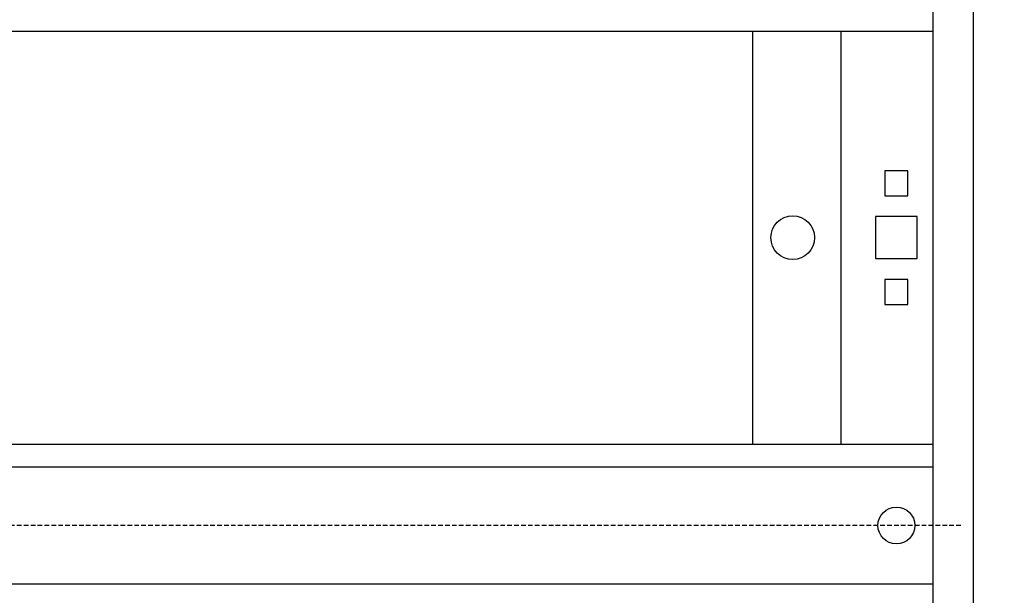
# Model space of a CAD drawing. Units: centimetres. Extents: x -234 to 2463, y 818 to 2144.
# Drawn here: x 896 to 1110, y 1474 to 1599 of the extents above; entities that cross this region are included whole.
import ezdxf

# ---------------------------------------------------------------- set-up
doc = ezdxf.new("R2010")
doc.units = ezdxf.units.CM
doc.header["$MEASUREMENT"] = 0
doc.linetypes.add('штриховаяX2', pattern=[1.5, 1, -0.5])
doc.layers.add('layer 1', color=7, linetype='Continuous')

msp = doc.modelspace()

# ---------------------------------------------------------------- linework, layer by layer
at = {"layer": 'layer 1', "lineweight": 30}
for points, knots in [([(816.24, 2021.88), (816.24, 2021.88), (1436.24, 2021.88), (1436.24, 2021.88), (1436.24, 2021.88), (1436.24, 2021.88), (1436.24, 1332.15), (1436.24, 1332.15), (1436.24, 1332.15), (1436.24, 1332.15), (816.24, 1332.15), (816.24, 1332.15), (816.24, 1332.15), (816.24, 1332.15), (816.24, 2021.88), (816.24, 2021.88)], [0, 0, 0, 0, 0.25, 0.25, 0.25, 0.25, 0.5, 0.5, 0.5, 0.5, 0.75, 0.75, 0.75, 0.75, 1, 1, 1, 1]), ([(839.54, 1345.94), (839.54, 1345.94), (1102.93, 1345.94), (1102.93, 1345.94), (1102.93, 1345.94), (1102.93, 1345.94), (1102.93, 2008.09), (1102.93, 2008.09), (1102.93, 2008.09), (1102.93, 2008.09), (839.54, 2008.09), (839.54, 2008.09), (839.54, 2008.09), (839.54, 2008.09), (839.54, 1345.94), (839.54, 1345.94)], [0, 0, 0, 0, 0.25, 0.25, 0.25, 0.25, 0.5, 0.5, 0.5, 0.5, 0.75, 0.75, 0.75, 0.75, 1, 1, 1, 1]), ([(1083.74, 1566.55), (1083.74, 1566.55), (1088.74, 1566.55), (1088.74, 1566.55), (1088.74, 1566.55), (1088.74, 1566.55), (1088.74, 1561.16), (1088.74, 1561.16), (1088.74, 1561.16), (1088.74, 1561.16), (1083.74, 1561.16), (1083.74, 1561.16), (1083.74, 1561.16), (1083.74, 1561.16), (1083.74, 1566.55), (1083.74, 1566.55)], [0, 0, 0, 0, 0.25, 0.25, 0.25, 0.25, 0.5, 0.5, 0.5, 0.5, 0.75, 0.75, 0.75, 0.75, 1, 1, 1, 1]), ([(1068.49, 1552.06), (1068.49, 1554.68), (1066.36, 1556.81), (1063.74, 1556.81), (1063.74, 1556.81), (1061.12, 1556.81), (1058.99, 1554.68), (1058.99, 1552.06), (1058.99, 1552.06), (1058.99, 1549.44), (1061.12, 1547.31), (1063.74, 1547.31), (1063.74, 1547.31), (1066.36, 1547.31), (1068.49, 1549.44), (1068.49, 1552.06), (1068.49, 1552.06), (1068.49, 1552.06), (1068.49, 1552.06), (1068.49, 1552.06)], [0, 0, 0, 0, 0.2, 0.2, 0.2, 0.2, 0.4, 0.4, 0.4, 0.4, 0.6, 0.6, 0.6, 0.6, 0.8, 0.8, 0.8, 0.8, 1, 1, 1, 1]), ([(1081.74, 1556.61), (1081.74, 1556.61), (1090.74, 1556.61), (1090.74, 1556.61), (1090.74, 1556.61), (1090.74, 1556.61), (1090.74, 1547.51), (1090.74, 1547.51), (1090.74, 1547.51), (1090.74, 1547.51), (1081.74, 1547.51), (1081.74, 1547.51), (1081.74, 1547.51), (1081.74, 1547.51), (1081.74, 1556.61), (1081.74, 1556.61)], [0, 0, 0, 0, 0.25, 0.25, 0.25, 0.25, 0.5, 0.5, 0.5, 0.5, 0.75, 0.75, 0.75, 0.75, 1, 1, 1, 1]), ([(1083.74, 1542.96), (1083.74, 1542.96), (1088.74, 1542.96), (1088.74, 1542.96), (1088.74, 1542.96), (1088.74, 1542.96), (1088.74, 1537.56), (1088.74, 1537.56), (1088.74, 1537.56), (1088.74, 1537.56), (1083.74, 1537.56), (1083.74, 1537.56), (1083.74, 1537.56), (1083.74, 1537.56), (1083.74, 1542.96), (1083.74, 1542.96)], [0, 0, 0, 0, 0.25, 0.25, 0.25, 0.25, 0.5, 0.5, 0.5, 0.5, 0.75, 0.75, 0.75, 0.75, 1, 1, 1, 1]), ([(1090.24, 1489.59), (1090.24, 1491.79), (1088.45, 1493.58), (1086.24, 1493.58), (1086.24, 1493.58), (1084.03, 1493.58), (1082.24, 1491.79), (1082.24, 1489.58), (1082.24, 1489.58), (1082.24, 1487.38), (1084.03, 1485.59), (1086.24, 1485.59), (1086.24, 1485.59), (1088.45, 1485.59), (1090.24, 1487.38), (1090.24, 1489.58), (1090.24, 1489.58), (1090.24, 1489.58), (1090.24, 1489.59), (1090.24, 1489.59)], [0, 0, 0, 0, 0.2, 0.2, 0.2, 0.2, 0.4, 0.4, 0.4, 0.4, 0.6, 0.6, 0.6, 0.6, 0.8, 0.8, 0.8, 0.8, 1, 1, 1, 1])]:
    msp.add_open_spline(points, degree=3, knots=knots, dxfattribs=at)
for points in [[(1094.24, 1351.15), (1094.24, 1351.15), (1094.24, 1994.39), (1094.24, 1994.39)], [(848.24, 1596.89), (848.24, 1596.89), (1094.24, 1596.89), (1094.24, 1596.89)], [(1055.04, 1596.89), (1055.04, 1596.89), (1055.04, 1596.89), (1055.04, 1596.89)], [(1055.04, 1507.23), (1055.04, 1507.23), (1055.04, 1596.89), (1055.04, 1596.89)], [(1074.24, 1596.89), (1074.24, 1596.89), (1074.24, 1596.89), (1074.24, 1596.89)], [(1074.24, 1507.23), (1074.24, 1507.23), (1074.24, 1596.89), (1074.24, 1596.89)], [(848.24, 1507.23), (848.24, 1507.23), (1094.24, 1507.23), (1094.24, 1507.23)], [(1094.24, 1507.23), (1094.24, 1507.23), (1094.24, 1507.23), (1094.24, 1507.23)], [(848.24, 1502.27), (848.24, 1502.27), (1094.24, 1502.27), (1094.24, 1502.27)], [(1094.24, 1502.27), (1094.24, 1502.27), (1094.24, 1502.27), (1094.24, 1502.27)], [(848.24, 1476.89), (848.24, 1476.89), (1094.24, 1476.89), (1094.24, 1476.89)], [(1094.24, 1476.89), (1094.24, 1476.89), (1094.24, 1476.89), (1094.24, 1476.89)]]:
    msp.add_open_spline(points, degree=3, dxfattribs=at)
at = {"layer": 'layer 1', "linetype": 'штриховаяX2'}
msp.add_open_spline([(1100.24, 1489.59), (1100.24, 1489.59), (842.24, 1489.59), (842.24, 1489.59)], degree=3, dxfattribs=at)

doc.saveas('drawing.dxf')
